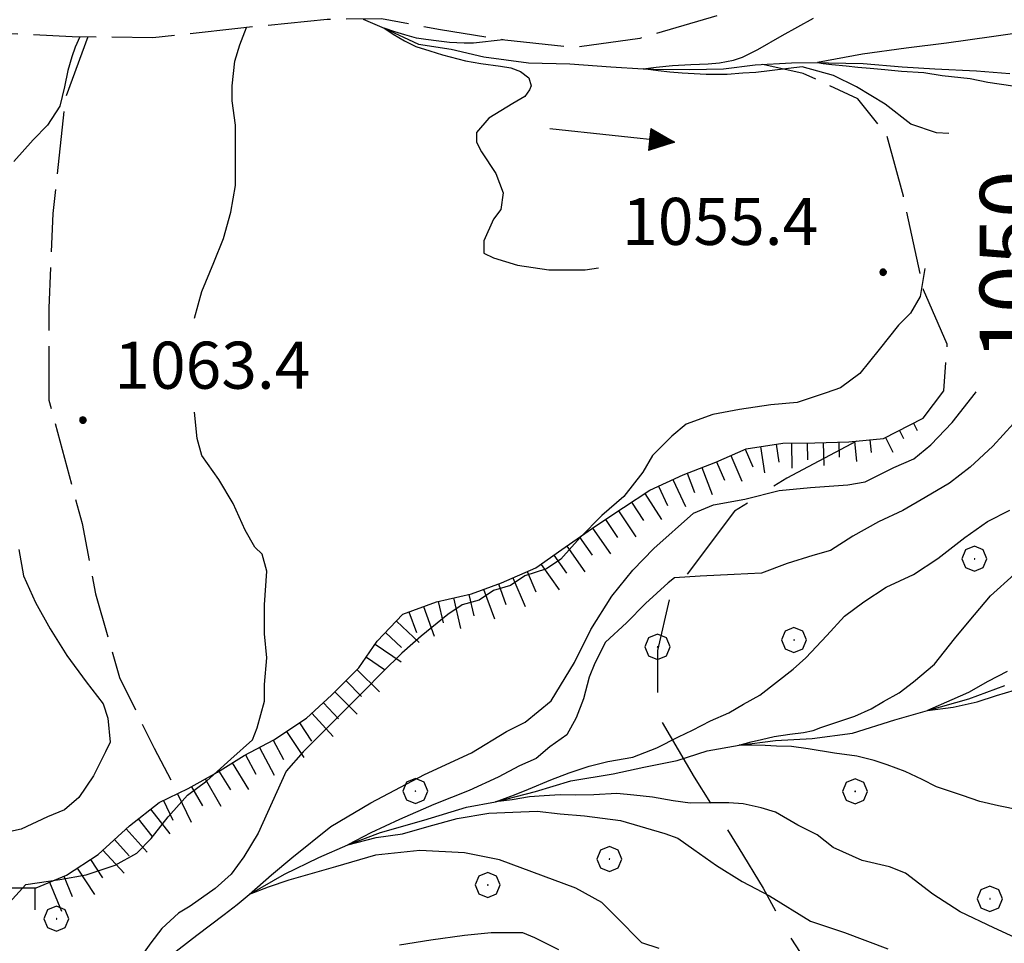
# Model space of a CAD drawing. Extents: x 2579649 to 2584473, y 4499563 to 4503021.
# Drawn here: x 2582224 to 2582381, y 4500526 to 4500673 of the extents above; entities that cross this region are included whole.
import ezdxf

# ---------------------------------------------------------------- set-up
doc = ezdxf.new("R2010")
doc.units = 0
doc.header["$LTSCALE"] = 5
doc.header["$MEASUREMENT"] = 0
for name, pattern in [('102', [2.5, 2, -0.5]), ('103', [4, 3, -1]), ('701', [2.5, 2, -0.5]), ('LSCA1', [1, -0.5, -0.5])]:
    doc.linetypes.add(name, pattern=pattern)
for name, color, linetype in [('10200000', 1, '102'), ('10300000', 1, '103'), ('30200000', 1, 'Continuous'), ('30210000', 2, 'Continuous'), ('60100000', 1, 'LSCA1'), ('70100000', 1, '701'), ('70400000', 1, 'Continuous'), ('80100000', 2, 'Continuous'), ('80200000', 1, 'Continuous'), ('80400000', 1, 'Continuous'), ('A0130000', 4, 'Continuous'), ('A0140000', 2, 'Continuous')]:
    doc.layers.add(name, color=color, linetype=linetype)
doc.styles.get("Standard").update_dxf_attribs({"font": 'romans.shx'})

# ---------------------------------------------------------------- blocks, each defined once
blk = doc.blocks.new('CERCHIO5')
at = {"linetype": 'Continuous'}
for p, q in [((-0.196, 0.064), (-0.206, 0.001)), ((-0.206, 0.001), (-0.196, -0.062)), ((-0.003, -0.202), (-0.206, 0.001)), ((-0.206, 0.001), (-0.003, 0.001)), ((-0.196, -0.062), (0.022, 0.2)), ((-0.168, 0.12), (-0.196, 0.064)), ((0.162, -0.118), (-0.196, 0.064)), ((-0.196, 0.064), (0.19, -0.062)), ((-0.183, 0.032), (-0.184, 0.013)), ((-0.184, 0.013), (-0.184, -0.047)), ((-0.18, 0.058), (-0.183, 0.032)), ((-0.167, 0.093), (-0.182, 0.091)), ((-0.182, 0.091), (-0.092, 0.063)), ((-0.152, 0.092), (-0.18, 0.058)), ((-0.158, 0.051), (-0.172, 0.001)), ((-0.172, 0.001), (-0.165, -0.077)), ((-0.168, -0.118), (0.094, 0.177)), ((-0.123, 0.166), (-0.168, 0.12)), ((0.19, -0.062), (-0.168, 0.12)), ((-0.168, 0.12), (0, 0)), ((0, 0), (-0.168, -0.118)), ((-0.152, 0.092), (-0.167, 0.093)), ((-0.166, 0.023), (-0.083, 0.112)), ((-0.122, -0.02), (-0.166, 0.023)), ((-0.072, 0.156), (-0.158, 0.051)), ((-0.138, 0.053), (-0.158, -0.016)), ((-0.142, 0.108), (-0.152, 0.092)), ((-0.126, 0.022), (-0.152, 0.092)), ((-0.127, 0.089), (-0.145, 0)), ((-0.145, 0), (-0.12, -0.069)), ((-0.092, 0.063), (-0.144, 0.144)), ((-0.144, 0.144), (-0.002, 0.069)), ((-0.105, 0.116), (-0.142, 0.108)), ((-0.076, 0.082), (-0.138, 0.053)), ((-0.072, 0.156), (-0.127, 0.089)), ((-0.127, 0.089), (-0.123, 0.112)), ((-0.11, -0.009), (-0.127, 0.089)), ((-0.091, -0.032), (-0.126, 0.022)), ((-0.066, 0.194), (-0.123, 0.166)), ((0.06, 0.194), (-0.123, -0.164)), ((-0.123, -0.164), (-0.066, 0.194)), ((-0.003, -0.202), (-0.123, 0.166)), ((-0.123, 0.166), (0.162, -0.118)), ((-0.123, 0.112), (-0.114, 0.138)), ((-0.084, 0.048), (-0.122, -0.02)), ((-0.114, 0.138), (-0.098, 0.178)), ((-0.072, 0.156), (-0.105, 0.116)), ((-0.098, 0.178), (-0.082, 0.172)), ((-0.022, 0.154), (-0.084, 0.048)), ((-0.083, 0.112), (0.009, 0.101)), ((-0.082, 0.172), (-0.032, 0.175)), ((-0.05, 0.134), (-0.076, 0.082)), ((0.022, 0.2), (-0.072, 0.156)), ((-0.032, 0.175), (-0.072, 0.156)), ((-0.003, 0.152), (-0.072, 0.156)), ((-0.051, 0.061), (-0.07, -0.008)), ((-0.068, -0.179), (0.035, 0.008)), ((-0.003, 0.204), (-0.066, 0.194)), ((-0.066, 0.194), (0.116, -0.164)), ((0.012, 0.149), (-0.051, 0.112)), ((-0.051, 0.112), (-0.051, 0.061)), ((-0.016, 0.097), (-0.051, 0.061)), ((-0.051, 0.061), (-0.016, 0.097)), ((-0.04, 0.124), (-0.05, 0.134)), ((-0.032, 0.175), (-0.04, 0.124)), ((0.01, 0.186), (-0.032, 0.175)), ((0, 0.174), (-0.032, 0.175)), ((-0.032, 0.175), (0.012, 0.149)), ((0.006, 0.054), (-0.026, -0.018)), ((0.061, 0.125), (-0.022, 0.154)), ((-0.016, 0.097), (0.034, 0.11)), ((0.065, 0.085), (-0.016, 0.097)), ((-0.003, 0.001), (-0.003, 0.204)), ((0.06, 0.194), (-0.003, 0.204)), ((-0.003, 0.001), (0.06, 0.194)), ((0.116, 0.166), (-0.003, -0.202)), ((0.058, 0.137), (-0.003, 0.152)), ((-0.003, 0.001), (0.197, 0.001)), ((-0.003, 0.001), (-0.003, -0.202)), ((-0.002, 0.069), (0.042, 0.197)), ((0.042, 0.16), (0, 0.174)), ((0.072, 0.053), (0.002, -0.036)), ((0.067, 0.043), (0.006, 0.054)), ((0.009, 0.101), (0.072, 0.053)), ((0.034, 0.11), (0.01, 0.186)), ((0.026, -0.083), (0.079, 0.072)), ((0.147, 0.135), (0.033, 0.066)), ((0.033, 0.066), (0.19, 0.064)), ((0.034, 0.11), (0.093, 0.094)), ((0.074, -0.087), (0.034, 0.11)), ((0.035, 0.008), (0.147, 0.135)), ((0.094, 0.177), (0.038, -0.196)), ((0.042, 0.197), (0.067, 0.101)), ((0.107, 0.137), (0.042, 0.16)), ((0.051, -0.062), (0.106, 0.031)), ((0.118, 0.117), (0.058, 0.137)), ((0.116, 0.166), (0.06, 0.194)), ((0.06, -0.192), (0.116, 0.166)), ((0.162, 0.12), (0.06, -0.192)), ((0.079, 0.072), (0.061, 0.125)), ((0.119, 0.036), (0.065, 0.085)), ((0.065, -0.017), (0.067, 0.043)), ((0.067, 0.101), (0.08, 0.184)), ((0.08, 0.184), (0.195, -0.034)), ((0.093, 0.094), (0.124, 0.053)), ((0.14, 0.07), (0.097, -0.076)), ((0.106, 0.031), (0.14, 0.105)), ((0.158, 0.109), (0.107, 0.137)), ((0.162, 0.12), (0.116, 0.166)), ((0.116, -0.164), (0.162, 0.12)), ((0.116, -0.06), (0.119, 0.036)), ((0.156, 0.064), (0.118, 0.117)), ((0.124, 0.053), (0.124, 0.053)), ((0.124, 0.053), (0.128, -0.03)), ((0.131, -0.07), (0.156, 0.001)), ((0.14, 0.105), (0.14, 0.07)), ((0.162, 0.044), (0.156, 0.064)), ((0.156, 0.001), (0.162, 0.044)), ((0.174, 0.064), (0.158, 0.109)), ((0.19, 0.064), (0.162, 0.12)), ((0.19, 0.064), (0.173, -0.096)), ((0.182, -0.008), (0.174, 0.064)), ((0.2, 0.001), (0.19, 0.064)), ((0.19, -0.062), (0.2, 0.001)), ((-0.196, -0.062), (-0.168, -0.118)), ((0.173, -0.096), (-0.196, -0.062)), ((-0.184, -0.047), (-0.165, -0.099)), ((-0.168, -0.118), (-0.123, -0.164)), ((-0.165, -0.077), (-0.13, -0.127)), ((-0.165, -0.099), (-0.12, -0.15)), ((-0.158, -0.016), (-0.117, -0.042)), ((-0.15, -0.04), (-0.156, -0.11)), ((-0.156, -0.11), (-0.106, -0.134)), ((-0.122, -0.02), (-0.15, -0.04)), ((-0.13, -0.127), (-0.06, -0.146)), ((-0.125, -0.057), (-0.108, -0.025)), ((-0.101, -0.082), (-0.125, -0.057)), ((-0.123, -0.164), (-0.066, -0.192)), ((-0.108, -0.025), (-0.122, -0.02)), ((-0.12, -0.069), (-0.087, -0.093)), ((-0.12, -0.15), (-0.06, -0.163)), ((-0.117, -0.042), (-0.078, -0.017)), ((-0.101, -0.082), (-0.11, -0.009)), ((-0.106, -0.134), (-0.093, -0.156)), ((-0.003, -0.094), (-0.101, -0.082)), ((-0.083, -0.14), (-0.101, -0.082)), ((-0.064, -0.045), (-0.097, -0.097)), ((-0.097, -0.097), (0.026, -0.134)), ((-0.093, -0.156), (-0.091, -0.18)), ((-0.054, -0.075), (-0.091, -0.032)), ((-0.091, -0.18), (-0.054, -0.075)), ((-0.087, -0.093), (-0.028, -0.126)), ((-0.034, -0.151), (-0.083, -0.14)), ((-0.07, -0.008), (-0.042, -0.049)), ((0.038, -0.196), (-0.068, -0.179)), ((-0.066, -0.192), (-0.003, -0.202)), ((0.097, -0.076), (-0.064, -0.045)), ((-0.06, -0.146), (0.011, -0.159)), ((-0.06, -0.163), (-0.032, -0.185)), ((0.002, -0.036), (-0.054, -0.075)), ((0.051, -0.062), (-0.054, -0.075)), ((-0.054, -0.075), (0.051, -0.062)), ((-0.054, -0.075), (-0.049, -0.182)), ((-0.049, -0.182), (0.026, -0.083)), ((-0.042, -0.049), (0.014, -0.064)), ((0.048, -0.128), (-0.034, -0.151)), ((-0.032, -0.185), (0.04, -0.182)), ((-0.028, -0.126), (0.048, -0.128)), ((-0.026, -0.018), (0.022, -0.048)), ((0.136, -0.106), (-0.003, -0.094)), ((-0.003, -0.202), (0.06, -0.192)), ((0.011, -0.159), (0.044, -0.153)), ((0.014, -0.064), (0.048, -0.061)), ((0.022, -0.048), (0.075, -0.075)), ((0.026, -0.134), (0.074, -0.087)), ((0.128, -0.03), (0.035, -0.054)), ((0.035, -0.054), (0.048, -0.128)), ((0.04, -0.182), (0.062, -0.176)), ((0.044, -0.153), (0.098, -0.127)), ((0.048, -0.061), (0.065, -0.017)), ((0.048, -0.128), (0.107, -0.112)), ((0.128, -0.03), (0.051, -0.062)), ((0.06, -0.192), (0.116, -0.164)), ((0.062, -0.176), (0.095, -0.16)), ((0.075, -0.075), (0.152, -0.078)), ((0.095, -0.16), (0.119, -0.147)), ((0.098, -0.127), (0.131, -0.07)), ((0.107, -0.112), (0.116, -0.06)), ((0.116, -0.164), (0.162, -0.118)), ((0.119, -0.147), (0.136, -0.106)), ((0.195, -0.034), (0.128, -0.03)), ((0.152, -0.078), (0.175, -0.074)), ((0.162, -0.118), (0.19, -0.062)), ((0.175, -0.074), (0.182, -0.008))]:
    blk.add_line(p, q, dxfattribs=at)
blk = doc.blocks.new('CERCHIO1')
at = {"linetype": 'Continuous'}
for p, q in [((0.003, 0.398), (-0.28, 0.28)), ((0.286, 0.28), (0.003, 0.398)), ((-0.28, 0.28), (-0.397, -0.002)), ((0, 0), (-0.002, -0.003)), ((0.002, 0.002), (0, 0)), ((0.005, 0.003), (0.002, 0.002)), ((0.009, 0.003), (0.005, 0.003)), ((0.011, 0.001), (0.009, 0.003)), ((0.013, -0.001), (0.011, 0.001)), ((0.403, -0.002), (0.286, 0.28)), ((-0.397, -0.002), (-0.28, -0.285)), ((-0.28, -0.285), (0.003, -0.402)), ((-0.002, -0.003), (-0.002, -0.006)), ((-0.002, -0.006), (0, -0.009)), ((0, -0.009), (0.002, -0.011)), ((0.002, -0.011), (0.005, -0.013)), ((0.003, -0.402), (0.286, -0.285)), ((0.005, -0.013), (0.009, -0.012)), ((0.009, -0.012), (0.011, -0.011)), ((0.011, -0.011), (0.013, -0.008)), ((0.014, -0.005), (0.013, -0.001)), ((0.013, -0.008), (0.014, -0.005)), ((0.286, -0.285), (0.403, -0.002))]:
    blk.add_line(p, q, dxfattribs=at)
blk = doc.blocks.new('BA1CORT')
at = {"linetype": 'Continuous'}
blk.add_line((0, 0), (0.7, 0), dxfattribs=at)
blk = doc.blocks.new('BA1LUNG')
at = {"linetype": 'Continuous'}
blk.add_line((0, 0), (1, 0), dxfattribs=at)
blk = doc.blocks.new('ACQUA')
at = {"linetype": 'Continuous'}
for p, q in [((3.2, 0.35), (3.2, -0.35)), ((3.2, 0.35), (4, 0)), ((3.2, 0.018), (3.224, 0.34)), ((3.2, 0.32), (4, 0)), ((3.224, 0.34), (3.228, 0)), ((3.228, 0), (3.247, 0.33)), ((3.247, 0.33), (3.258, 0)), ((3.258, 0), (3.271, 0.319)), ((3.271, 0.319), (3.281, 0)), ((4, 0), (0, 0)), ((4, 0), (3.2, 0.29)), ((3.2, 0.29), (3.979, 0.008)), ((3.979, 0.008), (3.2, 0.26)), ((3.2, 0.26), (3.979, 0.008)), ((3.979, 0.008), (3.2, 0.227)), ((3.2, 0.227), (3.939, 0)), ((3.939, 0), (3.2, 0.199)), ((3.2, 0.199), (3.886, 0)), ((3.886, 0), (3.2, 0.172)), ((3.2, 0.172), (3.836, 0)), ((3.836, 0), (3.2, 0.139)), ((3.2, 0.139), (3.78, 0)), ((3.78, 0), (3.2, 0.102)), ((3.2, 0.102), (3.715, 0)), ((3.715, 0), (3.2, 0.073)), ((3.2, 0.073), (3.637, 0)), ((3.637, 0), (3.2, 0.047)), ((3.2, 0.047), (3.516, 0)), ((3.516, 0), (3.2, 0.018)), ((4, 0), (3.2, -0.35)), ((4, 0), (3.2, -0.295)), ((3.2, -0.232), (3.939, 0)), ((3.939, 0), (3.2, -0.204)), ((3.202, -0.325), (4, 0)), ((3.281, 0), (3.295, 0.308)), ((3.295, 0.308), (3.305, 0)), ((3.305, 0), (3.323, 0.296)), ((3.323, 0.296), (3.332, 0.01)), ((3.332, 0.01), (3.351, 0.284)), ((3.351, 0.284), (3.353, 0.009)), ((3.353, 0.009), (3.377, 0.273)), ((3.377, 0.273), (3.376, 0.008)), ((3.376, 0.008), (3.403, 0.261)), ((3.403, 0.261), (3.398, 0.007)), ((3.398, 0.007), (3.425, 0.251)), ((3.425, 0.251), (3.428, 0.005)), ((3.428, 0.005), (3.449, 0.241)), ((3.449, 0.241), (3.45, 0.004)), ((3.45, 0.004), (3.475, 0.23)), ((3.475, 0.23), (3.476, 0.002)), ((3.476, 0.002), (3.499, 0.219)), ((3.499, 0.219), (3.516, 0)), ((3.516, 0), (3.524, 0.19)), ((3.524, 0.19), (3.54, 0.01)), ((3.54, 0.01), (3.554, 0.195)), ((3.554, 0.195), (3.573, 0.007)), ((3.573, 0.007), (3.586, 0.181)), ((3.586, 0.181), (3.604, 0.004)), ((3.604, 0.004), (3.625, 0.15)), ((3.625, 0.15), (3.637, 0)), ((3.637, 0), (3.652, 0.139)), ((3.652, 0.139), (3.668, 0.007)), ((3.668, 0.007), (3.685, 0.126)), ((3.685, 0.126), (3.695, 0.003)), ((3.695, 0.003), (3.712, 0.115)), ((3.712, 0.115), (3.715, 0)), ((3.715, 0), (3.74, 0.104)), ((3.74, 0.104), (3.751, 0.005)), ((3.861, 0.032), (3.745, 0.064)), ((3.751, 0.005), (3.797, 0.074)), ((3.797, 0.074), (3.78, 0)), ((3.78, 0), (3.832, 0.061)), ((3.832, 0.061), (3.836, 0)), ((3.836, 0), (3.872, 0.046)), ((3.967, -0.015), (3.861, 0.032)), ((3.861, 0.032), (3.967, -0.015)), ((3.966, 0), (3.861, 0.032)), ((3.967, 0.014), (3.861, -0.033)), ((3.861, -0.033), (3.967, 0.014)), ((3.966, 0), (3.861, -0.033)), ((3.872, 0.046), (3.967, -0.015)), ((3.872, -0.047), (3.967, 0.014)), ((3.967, 0.014), (3.966, 0)), ((3.967, -0.015), (3.966, 0)), ((3.2, -0.204), (3.886, -0.001)), ((3.886, -0.001), (3.2, -0.177)), ((3.2, -0.177), (3.836, -0.001)), ((3.836, -0.001), (3.2, -0.144)), ((3.2, -0.144), (3.78, -0.001)), ((3.78, -0.001), (3.2, -0.107)), ((3.2, -0.107), (3.715, -0.002)), ((3.715, -0.002), (3.2, -0.078)), ((3.2, -0.078), (3.637, -0.002)), ((3.637, -0.002), (3.2, -0.052)), ((3.2, -0.052), (3.516, -0.003)), ((3.516, -0.003), (3.2, -0.023)), ((3.2, -0.295), (3.979, -0.008)), ((3.979, -0.008), (3.2, -0.265)), ((3.2, -0.265), (3.979, -0.008)), ((3.979, -0.008), (3.2, -0.232)), ((3.2, -0.023), (3.226, -0.345)), ((3.226, -0.345), (3.228, -0.005)), ((3.228, -0.005), (3.249, -0.334)), ((3.249, -0.334), (3.258, -0.005)), ((3.258, -0.005), (3.273, -0.323)), ((3.273, -0.323), (3.281, -0.005)), ((3.281, -0.005), (3.295, -0.313)), ((3.295, -0.313), (3.305, -0.004)), ((3.305, -0.004), (3.323, -0.301)), ((3.323, -0.301), (3.332, -0.015)), ((3.332, -0.015), (3.351, -0.288)), ((3.351, -0.288), (3.353, -0.013)), ((3.353, -0.013), (3.377, -0.277)), ((3.377, -0.277), (3.376, -0.012)), ((3.376, -0.012), (3.403, -0.265)), ((3.403, -0.265), (3.398, -0.01)), ((3.398, -0.01), (3.425, -0.255)), ((3.425, -0.255), (3.428, -0.009)), ((3.428, -0.009), (3.449, -0.245)), ((3.449, -0.245), (3.45, -0.007)), ((3.45, -0.007), (3.475, -0.233)), ((3.475, -0.233), (3.476, -0.006)), ((3.476, -0.006), (3.499, -0.222)), ((3.499, -0.222), (3.516, -0.003)), ((3.516, -0.003), (3.524, -0.193)), ((3.524, -0.193), (3.54, -0.013)), ((3.54, -0.013), (3.554, -0.198)), ((3.554, -0.198), (3.573, -0.01)), ((3.573, -0.01), (3.586, -0.184)), ((3.586, -0.184), (3.604, -0.006)), ((3.604, -0.006), (3.625, -0.152)), ((3.625, -0.152), (3.637, -0.002)), ((3.637, -0.002), (3.652, -0.141)), ((3.652, -0.141), (3.668, -0.009)), ((3.668, -0.009), (3.685, -0.128)), ((3.685, -0.128), (3.695, -0.005)), ((3.695, -0.005), (3.712, -0.117)), ((3.712, -0.117), (3.715, -0.002)), ((3.715, -0.002), (3.74, -0.105)), ((3.74, -0.105), (3.751, -0.007)), ((3.861, -0.033), (3.745, -0.065)), ((3.751, -0.007), (3.797, -0.075)), ((3.797, -0.075), (3.78, -0.001)), ((3.78, -0.001), (3.832, -0.062)), ((3.832, -0.062), (3.836, -0.001)), ((3.836, -0.001), (3.872, -0.047))]:
    blk.add_line(p, q, dxfattribs=at)

msp = doc.modelspace()

# ---------------------------------------------------------------- linework, layer by layer
at = {"layer": '10200000', "linetype": '102', "flags": 128}
msp.add_lwpolyline([(2582447.65, 4500851.48), (2582449.57, 4500836.44), (2582453.46, 4500813.95), (2582456.34, 4500791.04), (2582453.75, 4500782.25), (2582450.46, 4500776.13), (2582446.54, 4500772.98), (2582445.47, 4500772.24), (2582441.68, 4500770.27), (2582439.15, 4500769.13), (2582432.49, 4500767.16), (2582424.38, 4500763.6), (2582418.43, 4500760.46), (2582412.55, 4500755.16), (2582406.86, 4500747.11), (2582400.37, 4500737.69), (2582390.8, 4500722.66), (2582380.65, 4500705.69), (2582373.8, 4500695.63), (2582367.38, 4500687.51), (2582361.07, 4500682.85), (2582351.95, 4500679.23), (2582339.49, 4500674.98), (2582323.14, 4500670.18), (2582312.73, 4500668.73), (2582301.62, 4500669.9), (2582291.38, 4500671.55), (2582282, 4500673.27), (2582273.33, 4500673.2), (2582259.09, 4500671.77), (2582245.58, 4500670.27), (2582232.73, 4500670.43), (2582222.11, 4500670.94), (2582212.3, 4500671.37), (2582198.35, 4500670.81), (2582188.02, 4500669.29), (2582174.55, 4500665.41), (2582162.4, 4500662.02), (2582153.87, 4500660.86), (2582147.83, 4500661.19), (2582143.91, 4500661.21), (2582130.56, 4500663.47), (2582121.09, 4500662.66), (2582114.88, 4500661.41)], dxfattribs=at)
at = {"layer": '10300000', "linetype": '103', "flags": 128}
msp.add_lwpolyline([(2582357.67, 4500606.02), (2582346.57, 4500600.12), (2582338.23, 4500594.83), (2582327.88, 4500581.03), (2582325.95, 4500572.66), (2582325.95, 4500562.41), (2582331.8, 4500552.48), (2582338.95, 4500541.16), (2582342.8, 4500534.78), (2582346.59, 4500527.75), (2582352.09, 4500519.41), (2582354.21, 4500516.88)], dxfattribs=at)
at = {"layer": '30200000', "linetype": 'Continuous', "flags": 128}
for points in [[(2582279.09, 4500673.25), (2582282.41, 4500671.8), (2582287.89, 4500669.27), (2582293.09, 4500668.44), (2582298.28, 4500667.24), (2582305.42, 4500666.26), (2582311.99, 4500666.14), (2582318.56, 4500665.66), (2582323.71, 4500665.3), (2582325.34, 4500665.26), (2582331.05, 4500665.22), (2582336.47, 4500665.33), (2582341.53, 4500665.94), (2582347.31, 4500666.27), (2582351.46, 4500666.32), (2582353.23, 4500666.3), (2582358.72, 4500666.19), (2582364.93, 4500665.64), (2582370.13, 4500665.31), (2582376.77, 4500664.98), (2582382.11, 4500664.59)], [(2582246.96, 4500522.94), (2582252.55, 4500527.3), (2582256.91, 4500530.59), (2582258.98, 4500532.19), (2582260.91, 4500533.75), (2582266.56, 4500537.03), (2582271.99, 4500539.66), (2582276.63, 4500541.66), (2582281.84, 4500543.65), (2582288.72, 4500545.62), (2582295.52, 4500547.67), (2582300.16, 4500548.54), (2582306.52, 4500550.2), (2582312.16, 4500551.89), (2582318.88, 4500553), (2582323.8, 4500554.05), (2582329.08, 4500555.09), (2582333.86, 4500556.66), (2582338.98, 4500557.58), (2582344.77, 4500558.31), (2582350.63, 4500558.63), (2582357.05, 4500559.45), (2582363.79, 4500561.58), (2582369, 4500563.06), (2582375.59, 4500564.96), (2582381.3, 4500567.09)]]:
    msp.add_lwpolyline(points, dxfattribs=at)
at = {"layer": '60100000', "linetype": 'LSCA1', "flags": 128}
msp.add_lwpolyline([(2582123.04, 4500545.15), (2582130.77, 4500545.03), (2582137.34, 4500544.77), (2582143.12, 4500544.8), (2582148.17, 4500545.05), (2582153.96, 4500546.97), (2582158.81, 4500548.81), (2582164.68, 4500550.72), (2582169.53, 4500552.28), (2582175.16, 4500552.6), (2582180.29, 4500552.64), (2582185.34, 4500551.45), (2582191.02, 4500548.16), (2582195.7, 4500545.74), (2582200.15, 4500541.6), (2582204.17, 4500538.25), (2582209.57, 4500535.76), (2582215.48, 4500534.92), (2582221.19, 4500534.81), (2582226.97, 4500534.84), (2582231.82, 4500536.84), (2582236.83, 4500540.13), (2582241.84, 4500544.71), (2582246.56, 4500548.44), (2582251.2, 4500550.64), (2582255.84, 4500553.28), (2582260.12, 4500555.92), (2582264.83, 4500558.42), (2582270.05, 4500561.85), (2582274.05, 4500565.51), (2582278.41, 4500569.88), (2582281.33, 4500574.13), (2582285.4, 4500578.43), (2582290.76, 4500580.41), (2582296.33, 4500581.68), (2582301.1, 4500583.45), (2582306.61, 4500585.8), (2582310.75, 4500588.73), (2582316.12, 4500592.52), (2582320.54, 4500595.45), (2582324.75, 4500598.17), (2582330.04, 4500600.66), (2582335.25, 4500602.65), (2582340.1, 4500604.78), (2582345.96, 4500605.68), (2582351.02, 4500605.72), (2582356.43, 4500605.9), (2582362, 4500606.44), (2582368.3, 4500609.65)], dxfattribs=at)
at = {"layer": '70100000', "linetype": '701', "flags": 128}
for points in [[(2582235.19, 4500670.4), (2582231.58, 4500660.48), (2582229.65, 4500642.29), (2582228.97, 4500627.2), (2582229.01, 4500612.54), (2582234.3, 4500592.86), (2582236.45, 4500581.65), (2582240.27, 4500568.34), (2582245.75, 4500557.1), (2582249.55, 4500549.86)], [(2582368.3, 4500609.65), (2582371.58, 4500614.03), (2582372.14, 4500621.46), (2582368.37, 4500630.09), (2582365.15, 4500645.05), (2582362.47, 4500654.82), (2582357.88, 4500660.55), (2582349.17, 4500664.59), (2582342.77, 4500666.01)]]:
    msp.add_lwpolyline(points, dxfattribs=at)
at = {"layer": '80100000', "linetype": 'Continuous', "flags": 128}
for points in [[(2582372.36, 4500655.04), (2582370.44, 4500655.14), (2582366.33, 4500656.51), (2582362.23, 4500659.7), (2582357.67, 4500662.44), (2582354.02, 4500664.26), (2582349, 4500665.63), (2582341.65, 4500664.73), (2582339.59, 4500664.63), (2582337.05, 4500664.42), (2582333.7, 4500664.42), (2582329.88, 4500664.63), (2582327.91, 4500664.82), (2582326.1, 4500665.02), (2582323.71, 4500665.3), (2582325.76, 4500665.6), (2582328.35, 4500665.83), (2582331.26, 4500666.04), (2582334.05, 4500666.13), (2582335.86, 4500666.27), (2582338.06, 4500666.7), (2582339.49, 4500667.2), (2582341.94, 4500668.41), (2582345.81, 4500670.65), (2582350.83, 4500673.38)], [(2582326.21, 4500525.18), (2582323.47, 4500526.09), (2582319.37, 4500530.2), (2582317.09, 4500532.48), (2582312.98, 4500534.76), (2582300.81, 4500539.28), (2582295.2, 4500540.41), (2582288.11, 4500540.8), (2582281.02, 4500540.05), (2582274.67, 4500538.15), (2582267.22, 4500536.05), (2582263.96, 4500534.91), (2582260.91, 4500533.75), (2582264.48, 4500536.89), (2582267.69, 4500539.61), (2582273.94, 4500544.58), (2582280.27, 4500548.38), (2582288.86, 4500552.91), (2582296.33, 4500556.32), (2582301.92, 4500559.73), (2582304.9, 4500561.23), (2582309.01, 4500564.65), (2582312.73, 4500570.71), (2582315.36, 4500576.01), (2582318.7, 4500581.3), (2582322.06, 4500585.47), (2582325.41, 4500588.88), (2582331.68, 4500594.5), (2582334.87, 4500595.86), (2582339.89, 4500596.78), (2582345.36, 4500598.14), (2582350.37, 4500598.6), (2582356.3, 4500599.06), (2582359.04, 4500599.51), (2582363.6, 4500601.79), (2582366.79, 4500603.16), (2582369.53, 4500605.44), (2582372.9, 4500608.99), (2582376.63, 4500613.7), (2582376.73, 4500613.87)]]:
    msp.add_lwpolyline(points, dxfattribs=at)
at = {"layer": '80200000', "linetype": 'Continuous', "flags": 128}
for points in [[(2582392.69, 4500674.33), (2582389.59, 4500672.41), (2582385.88, 4500671.4), (2582379.19, 4500670.4), (2582372.02, 4500669.39), (2582365.58, 4500668.64), (2582358.65, 4500667.64), (2582351.46, 4500666.32), (2582352.38, 4500666.16), (2582353.74, 4500666.02), (2582356.02, 4500665.8), (2582357.87, 4500665.61), (2582359.84, 4500665.42), (2582362.21, 4500665.22), (2582364.87, 4500664.97), (2582368.39, 4500664.74), (2582371.34, 4500664.25), (2582375.78, 4500663.8), (2582378.59, 4500663.2), (2582382.59, 4500662.59), (2582385.56, 4500661.99), (2582386.09, 4500661.83)], [(2582252.22, 4500625.6), (2582252.22, 4500625.61), (2582253.38, 4500629.84), (2582255.3, 4500634.44), (2582256.83, 4500638.28), (2582257.98, 4500642.51), (2582258.75, 4500646.73), (2582258.75, 4500651.72), (2582258.75, 4500656.33), (2582258.19, 4500660.2), (2582258.19, 4500662.62), (2582258.61, 4500666.55), (2582259.4, 4500669.13), (2582260.47, 4500671.91)], [(2582301.38, 4500669.94), (2582296.66, 4500669.44), (2582295.16, 4500669.44), (2582292.82, 4500669.5), (2582291.11, 4500669.71), (2582289.05, 4500669.99), (2582287.55, 4500670.2), (2582285.7, 4500670.76), (2582284.12, 4500671.23), (2582282.41, 4500671.8), (2582283.85, 4500670.83), (2582285.64, 4500669.77), (2582287.48, 4500668.88), (2582289.68, 4500668.18), (2582291.73, 4500667.55), (2582295.36, 4500666.59), (2582297.83, 4500666.17), (2582300.97, 4500665.75), (2582302.62, 4500665.48), (2582304.12, 4500664.91), (2582305.48, 4500663.88), (2582305.84, 4500662.62), (2582305.56, 4500661.99), (2582304.83, 4500660.94), (2582302.91, 4500659.79), (2582299.07, 4500657.49), (2582297.15, 4500655.18), (2582297.15, 4500653.65), (2582297.92, 4500652.11), (2582300.22, 4500648.65), (2582301.37, 4500645.58), (2582300.99, 4500642.89), (2582299.84, 4500641.36), (2582298.3, 4500637.9), (2582298.3, 4500635.98), (2582299.84, 4500635.21), (2582303.68, 4500634.06), (2582308.67, 4500633.29), (2582314.43, 4500633.29), (2582316.59, 4500633.6)], [(2582233.91, 4500670.41), (2582233.19, 4500668.78), (2582232.66, 4500667.23), (2582232.04, 4500665.05), (2582231.49, 4500662.48), (2582230.72, 4500659.4), (2582228.8, 4500656.33), (2582226.49, 4500654.03), (2582223.42, 4500650.57)], [(2582368.56, 4500633.52), (2582367.81, 4500629.07), (2582366.27, 4500626.38), (2582364.35, 4500624.46), (2582361.28, 4500620.62), (2582358.21, 4500616.78), (2582355.14, 4500614.48), (2582352.83, 4500613.71), (2582348.22, 4500612.18), (2582344, 4500611.79), (2582339.01, 4500611.02), (2582334.78, 4500610.25), (2582330.56, 4500608.72), (2582328.26, 4500606.8), (2582325.18, 4500603.73), (2582323.65, 4500601.04), (2582320.58, 4500597.2), (2582317.12, 4500594.13), (2582313.66, 4500590.67), (2582310.59, 4500587.21), (2582308.29, 4500585.68), (2582304.83, 4500584.53), (2582302.53, 4500582.99), (2582299.84, 4500582.22), (2582297.54, 4500580.69), (2582294.85, 4500579.92), (2582292.54, 4500578.38), (2582288.32, 4500574.93), (2582285.25, 4500572.24), (2582282.18, 4500569.17), (2582279.11, 4500566.09), (2582275.65, 4500562.64), (2582272.58, 4500559.56), (2582269.51, 4500556.49), (2582266.82, 4500553.42), (2582262.34, 4500543.54), (2582260.07, 4500539.75), (2582258.06, 4500537.03), (2582255.52, 4500534.73), (2582251.52, 4500531.88), (2582249.66, 4500530.79), (2582246.98, 4500528.36), (2582245.24, 4500526.05), (2582243.1, 4500523.08)], [(2582217.31, 4500526.58), (2582225.35, 4500535.37), (2582230.72, 4500536.14), (2582234.95, 4500536.91), (2582239.55, 4500538.44), (2582243.01, 4500540.36), (2582245.31, 4500542.67), (2582248, 4500546.12), (2582251.07, 4500549.58), (2582254.15, 4500551.88), (2582257.99, 4500555.34), (2582261.44, 4500558.41), (2582262.21, 4500560.33), (2582263.36, 4500564.56), (2582263.36, 4500567.24), (2582263.75, 4500571.47), (2582263.36, 4500575.31), (2582263.36, 4500579.92), (2582263.74, 4500585.29), (2582262.98, 4500587.98), (2582261.82, 4500589.13), (2582260.29, 4500591.82), (2582258.37, 4500596.04), (2582256.06, 4500599.88), (2582253.38, 4500603.72), (2582252.61, 4500606.41), (2582252.22, 4500610.6)], [(2582382.71, 4500608.79), (2582379.38, 4500605.21), (2582375.8, 4500601.88), (2582372.47, 4500599.32), (2582368.63, 4500597.01), (2582365.04, 4500594.97), (2582361.2, 4500593.17), (2582357.11, 4500590.87), (2582353.52, 4500588.57), (2582350.71, 4500587.8), (2582346.61, 4500586.52), (2582342.52, 4500584.98), (2582338.16, 4500584.73), (2582332.79, 4500584.47), (2582328.69, 4500584.21), (2582327.67, 4500583.44), (2582324.08, 4500580.12), (2582321.01, 4500577.04), (2582317.69, 4500573.97), (2582315.96, 4500570.62), (2582315.07, 4500568.38), (2582314.18, 4500564.92), (2582312.99, 4500561.91), (2582311.51, 4500559.21), (2582308.84, 4500557.27), (2582306.63, 4500555.46), (2582303.97, 4500554.26), (2582300.56, 4500552.45), (2582295.97, 4500550.35), (2582290.34, 4500548.1), (2582284.88, 4500545.7), (2582280.29, 4500543.59), (2582276.63, 4500541.66), (2582281.17, 4500542.84), (2582285.32, 4500543.45), (2582289.61, 4500544.65), (2582294.05, 4500545.85), (2582299.09, 4500546.75), (2582302.94, 4500546.9), (2582306.78, 4500547.05), (2582310.48, 4500546.6), (2582314.32, 4500546.3), (2582320.09, 4500545.55), (2582327.16, 4500543.51), (2582329.21, 4500542.74), (2582331.77, 4500540.95), (2582335.35, 4500538.39), (2582339.45, 4500535.83), (2582343.81, 4500533.57), (2582350.34, 4500529.52), (2582355.77, 4500527.69), (2582362.67, 4500525.1)], [(2582382.9, 4500526.9), (2582379.57, 4500528.44), (2582374.2, 4500531), (2582369.85, 4500533.81), (2582365.49, 4500537.14), (2582362.93, 4500538.17), (2582358.58, 4500539.19), (2582353.97, 4500541.24), (2582351.41, 4500543.29), (2582348.34, 4500544.82), (2582344.76, 4500546.87), (2582342.49, 4500547.57), (2582339.62, 4500548.21), (2582337.31, 4500548.38), (2582334.27, 4500548.38), (2582331.15, 4500548.3), (2582328.44, 4500548.7), (2582325.16, 4500549.27), (2582322.21, 4500549.59), (2582319.49, 4500549.84), (2582315.82, 4500549.67), (2582312.86, 4500549.59), (2582310.47, 4500549.67), (2582307.91, 4500549.51), (2582305.59, 4500549.34), (2582302.8, 4500548.87), (2582300.16, 4500548.54), (2582303.19, 4500549.67), (2582305.43, 4500550.56), (2582308.95, 4500552.02), (2582311.91, 4500553.16), (2582315.09, 4500554.2), (2582318.06, 4500554.94), (2582322.05, 4500555.66), (2582325.88, 4500557.12), (2582329.32, 4500558.91), (2582331.55, 4500559.97), (2582334.43, 4500561.42), (2582337.31, 4500562.72), (2582339.69, 4500564.1), (2582342.27, 4500565.55), (2582347.57, 4500569.65), (2582349.62, 4500571.45), (2582352.95, 4500575.03), (2582355.76, 4500578.1), (2582358.84, 4500580.41), (2582362.42, 4500582.71), (2582366.77, 4500584.76), (2582370.61, 4500587.32), (2582374.96, 4500590.65), (2582378.55, 4500593.21), (2582382.13, 4500595)], [(2582224.19, 4500588.75), (2582224.96, 4500584.52), (2582226.88, 4500580.3), (2582229.19, 4500576.08), (2582231.87, 4500571.85), (2582234.95, 4500567.63), (2582237.63, 4500564.17), (2582238.4, 4500561.87), (2582238.79, 4500558.03), (2582238.02, 4500556.49), (2582236.1, 4500552.65), (2582233.79, 4500549.2), (2582231.49, 4500547.28), (2582228.8, 4500546.12), (2582224.58, 4500544.2), (2582221.12, 4500543.44)], [(2582383.72, 4500547.21), (2582380.3, 4500547.91), (2582377.31, 4500548.61), (2582374.56, 4500549.54), (2582370.44, 4500550.93), (2582368.15, 4500552.09), (2582365.41, 4500553.38), (2582362.54, 4500554.41), (2582360.48, 4500555.12), (2582357.73, 4500555.81), (2582354.18, 4500556.28), (2582350, 4500556.98), (2582347.31, 4500557.33), (2582344.95, 4500557.4), (2582343.14, 4500557.52), (2582340.97, 4500557.58), (2582338.98, 4500557.58), (2582340.91, 4500558.11), (2582342.55, 4500558.46), (2582344.55, 4500558.94), (2582347.07, 4500559.3), (2582349.24, 4500559.59), (2582350.77, 4500559.9), (2582352.01, 4500560.38), (2582354.4, 4500561.16), (2582357.39, 4500562.2), (2582360.02, 4500563.37), (2582361.96, 4500564.52), (2582364.48, 4500565.91), (2582366.78, 4500567.66), (2582370.1, 4500570.45), (2582373.31, 4500574.52), (2582375.6, 4500577.3), (2582379.02, 4500581.37), (2582382.81, 4500584.74)], [(2582381.69, 4500569.31), (2582378.6, 4500567.7), (2582375.51, 4500565.96), (2582372.87, 4500564.8), (2582369, 4500563.06), (2582373.1, 4500563.62), (2582376.88, 4500564.45), (2582379.97, 4500565.49), (2582382.84, 4500566.3)], [(2582284.87, 4500525.77), (2582289.86, 4500526.54), (2582295.23, 4500527.31), (2582299.46, 4500527.69), (2582304.45, 4500527.69), (2582306.37, 4500526.93), (2582310.21, 4500525.01)]]:
    msp.add_lwpolyline(points, dxfattribs=at)

# ---------------------------------------------------------------- block references
at = {"layer": '30210000', "linetype": 'Continuous', "xscale": 5, "yscale": 5, "zscale": 5, "rotation": 354.0058633230661}
msp.add_blockref('ACQUA', (2582308.81, 4500655.75), dxfattribs=at)
at = {"layer": '60100000', "linetype": 'Continuous'}
for name, p, xscale, yscale, zscale, rotation in [('BA1LUNG', (2582366.73, 4500608.85), 1.288496730723995, 1.288496730723995, 1.288496730723995, 297.0109660901174), ('BA1CORT', (2582364.51, 4500607.72), 2.109810205023266, 2.109810205023266, 2.109810205023266, 297.0109660429865), ('BA1CORT', (2582344.86, 4500605.51), 4.106239575968888, 4.106239575968888, 4.106239575968888, 278.7233806325081), ('BA1LUNG', (2582347.34, 4500605.69), 3.97367836213474, 3.97367836213474, 3.97367836213474, 270.4414245796233), ('BA1CORT', (2582349.84, 4500605.71), 3.825673271085673, 3.825673271085673, 3.825673271085673, 270.4414245652825), ('BA1LUNG', (2582352.34, 4500605.76), 3.658145343161193, 3.658145343161193, 3.658145343161193, 271.8960977146531), ('BA1CORT', (2582354.84, 4500605.85), 3.46515020879714, 3.46515020879714, 3.46515020879714, 271.8960977208395), ('BA1LUNG', (2582357.34, 4500605.99), 3.237532484274021, 3.237532484274021, 3.237532484274021, 275.5374022887826), ('BA1CORT', (2582359.82, 4500606.23), 2.960094076894939, 2.960094076894939, 2.960094076894939, 275.537402284197), ('BA1LUNG', (2582362.28, 4500606.58), 2.604732531458274, 2.604732531458274, 2.604732531458274, 297.0109660487606), ('BA1CORT', (2582339.93, 4500604.7), 4.335955641616635, 4.335955641616635, 4.335955641616635, 293.7308923569411), ('BA1LUNG', (2582342.38, 4500605.13), 4.226277581710404, 4.226277581710404, 4.226277581710404, 278.7233806307878), ('BA1CORT', (2582335.35, 4500602.69), 4.530456050428047, 4.530456050428047, 4.530456050428047, 293.7308923464032), ('BA1LUNG', (2582337.64, 4500603.7), 4.436920792213545, 4.436920792213545, 4.436920792213545, 293.7308923574803), ('BA1CORT', (2582330.68, 4500600.9), 4.699116487881382, 4.699116487881382, 4.699116487881382, 290.9202695175376), ('BA1LUNG', (2582333.02, 4500601.79), 4.617580371171956, 4.617580371171956, 4.617580371171956, 290.9202695385629), ('BA1LUNG', (2582328.4, 4500599.89), 4.775738252209129, 4.775738252209129, 4.775738252209129, 295.1572848292511), ('BA1LUNG', (2582323.94, 4500597.65), 4.916383981981295, 4.916383981981295, 4.916383981981295, 302.8499207009397), ('BA1CORT', (2582326.14, 4500598.82), 4.848004534771175, 4.848004534771175, 4.848004534771175, 295.1572848325009), ('BA1CORT', (2582321.84, 4500596.29), 4.981273443687667, 4.981273443687667, 4.981273443687667, 302.8499207003062), ('BA1LUNG', (2582319.74, 4500594.92), 5.000000000508159, 5.000000000508159, 5.000000000508159, 303.5283000922661), ('BA1CORT', (2582317.66, 4500593.54), 5.000000000508159, 5.000000000508159, 5.000000000508159, 303.5283000922661), ('BA1LUNG', (2582315.59, 4500592.15), 4.999999999373522, 4.999999999373522, 4.999999999373522, 305.2712065579075), ('BA1CORT', (2582313.54, 4500590.7), 4.999999999373522, 4.999999999373522, 4.999999999373522, 305.2712065579075), ('BA1LUNG', (2582311.5, 4500589.26), 4.999999999373522, 4.999999999373522, 4.999999999373522, 305.2712065579075), ('BA1CORT', (2582309.46, 4500587.82), 4.999999999998306, 4.999999999998306, 4.999999999998306, 305.2816427260169), ('BA1CORT', (2582305.22, 4500585.21), 4.999999998406956, 4.999999998406956, 4.999999998406956, 293.0565486718925), ('BA1LUNG', (2582307.42, 4500586.37), 4.999999999998306, 4.999999999998306, 4.999999999998306, 305.2816427260169), ('BA1LUNG', (2582302.92, 4500584.23), 4.999999998406956, 4.999999998406956, 4.999999998406956, 293.0565486718925), ('BA1LUNG', (2582298.27, 4500582.4), 5.000000001560556, 5.000000001560556, 5.000000001560556, 290.3743258404718), ('BA1CORT', (2582300.61, 4500583.27), 5.000000001560556, 5.000000001560556, 5.000000001560556, 290.3743258404718), ('BA1CORT', (2582291.04, 4500580.47), 5.000000000291498, 5.000000000291498, 5.000000000291498, 282.8833804977616), ('BA1LUNG', (2582293.47, 4500581.03), 5.000000000291498, 5.000000000291498, 5.000000000291498, 282.8833804977616), ('BA1CORT', (2582295.91, 4500581.58), 5.000000000291498, 5.000000000291498, 5.000000000291498, 282.8833804977616), ('BA1CORT', (2582286.34, 4500578.78), 5.000000001635508, 5.000000001635508, 5.000000001635508, 290.2367473460255), ('BA1LUNG', (2582288.68, 4500579.64), 5.000000001635508, 5.000000001635508, 5.000000001635508, 290.2367473460255), ('BA1LUNG', (2582284.37, 4500577.34), 4.999999998359693, 4.999999998359693, 4.999999998359693, 316.5540758115432), ('BA1CORT', (2582282.65, 4500575.53), 4.999999998359693, 4.999999998359693, 4.999999998359693, 316.5540758115432), ('BA1LUNG', (2582281, 4500573.65), 5.000000000310004, 5.000000000310004, 5.000000000310004, 325.4903326973106), ('BA1CORT', (2582279.58, 4500571.59), 5.000000000310004, 5.000000000310004, 5.000000000310004, 325.4903326973106), ('BA1LUNG', (2582278.11, 4500569.58), 4.999999999998691, 4.999999999998691, 4.999999999998691, 315.1049612307489), ('BA1CORT', (2582276.34, 4500567.81), 4.999999999998691, 4.999999999998691, 4.999999999998691, 315.1049612307489), ('BA1LUNG', (2582274.58, 4500566.04), 4.999999999998691, 4.999999999998691, 4.999999999998691, 315.1049612307489), ('BA1CORT', (2582272.76, 4500564.33), 5.000000000875795, 5.000000000875795, 5.000000000875795, 312.4273118643567), ('BA1LUNG', (2582270.91, 4500562.64), 5.000000000875795, 5.000000000875795, 5.000000000875795, 312.4273118643567), ('BA1CORT', (2582268.94, 4500561.12), 5.000000002263424, 5.000000002263424, 5.000000002263424, 303.3134785742793), ('BA1CORT', (2582264.75, 4500558.38), 4.999999999793582, 4.999999999793582, 4.999999999793582, 297.9536804246859), ('BA1LUNG', (2582266.85, 4500559.75), 5.000000002263424, 5.000000002263424, 5.000000002263424, 303.3134785742793), ('BA1LUNG', (2582262.55, 4500557.21), 4.999999999793582, 4.999999999793582, 4.999999999793582, 297.9536804246859), ('BA1CORT', (2582260.34, 4500556.04), 4.999999999793582, 4.999999999793582, 4.999999999793582, 297.9536804246859), ('BA1LUNG', (2582258.2, 4500554.74), 5.00000000041501, 5.00000000041501, 5.00000000041501, 301.718840210452), ('BA1LUNG', (2582253.91, 4500552.18), 4.999999999612299, 4.999999999612299, 4.999999999612299, 299.6330770283345), ('BA1CORT', (2582256.08, 4500553.42), 5.00000000041501, 5.00000000041501, 5.00000000041501, 301.718840210452), ('BA1CORT', (2582251.73, 4500550.94), 4.999999999612299, 4.999999999612299, 4.999999999612299, 299.6330770283345), ('BA1LUNG', (2582249.5, 4500549.83), 4.999999999662696, 4.999999999662696, 4.999999999662696, 295.3976422077681), ('BA1CORT', (2582247.24, 4500548.76), 4.999999999662696, 4.999999999662696, 4.999999999662696, 295.3976422077681), ('BA1LUNG', (2582245.19, 4500547.35), 4.999999998671703, 4.999999998671703, 4.999999998671703, 308.3011841830308), ('BA1CORT', (2582243.23, 4500545.8), 4.999999998671703, 4.999999998671703, 4.999999998671703, 308.3011841830308), ('BA1LUNG', (2582241.3, 4500544.21), 5.00000000000226, 5.00000000000226, 5.00000000000226, 312.3860602223477), ('BA1CORT', (2582239.45, 4500542.53), 5.00000000000226, 5.00000000000226, 5.00000000000226, 312.3860602223477), ('BA1LUNG', (2582237.61, 4500540.84), 5.00000000000226, 5.00000000000226, 5.00000000000226, 312.3860602223477), ('BA1CORT', (2582235.62, 4500539.34), 4.999999999439744, 4.999999999439744, 4.999999999439744, 303.2948756289497), ('BA1CORT', (2582231.4, 4500536.67), 5.00000000235317, 5.00000000235317, 5.00000000235317, 292.4056745439863), ('BA1LUNG', (2582233.53, 4500537.97), 4.999999999439744, 4.999999999439744, 4.999999999439744, 303.2948756289497), ('BA1LUNG', (2582229.09, 4500535.72), 5.00000000235317, 5.00000000235317, 5.00000000235317, 292.4056745439863), ('BA1CORT', (2582226.76, 4500534.84), 4.999999997835377, 4.999999997835377, 4.999999997835377, 270.3072396031288)]:
    msp.add_blockref(name, p, dxfattribs=dict(at, xscale=xscale, yscale=yscale, zscale=zscale, rotation=rotation))
at = {"layer": '70400000', "linetype": 'Continuous', "xscale": 5, "yscale": 5, "zscale": 5}
for p in [(2582376.45, 4500587.27), (2582347.7, 4500574.33), (2582325.95, 4500573.24), (2582287.38, 4500550.25), (2582357.43, 4500550.21), (2582318.28, 4500539.43), (2582298.9, 4500535.3), (2582378.91, 4500533.09), (2582230.19, 4500529.91)]:
    msp.add_blockref('CERCHIO1', p, dxfattribs=at)
at = {"layer": '80400000', "linetype": 'Continuous', "xscale": 2.5, "yscale": 2.5, "zscale": 2.5}
for p in [(2582361.91, 4500632.91), (2582234.43, 4500609.35)]:
    msp.add_blockref('CERCHIO5', p, dxfattribs=at)

# ---------------------------------------------------------------- texts
at = {"layer": 'A0130000', "linetype": 'Continuous'}
msp.add_text('1050', height=10, rotation=89.8586, dxfattribs=at).set_placement((2582387.27, 4500618.84))
at = {"layer": 'A0140000', "linetype": 'Continuous'}
for s, p in [('1055.4', (2582320.34, 4500637.27)), ('1063.4', (2582239.43, 4500614.35))]:
    msp.add_text(s, height=7.5, dxfattribs=at).set_placement(p)

doc.saveas('drawing.dxf')
